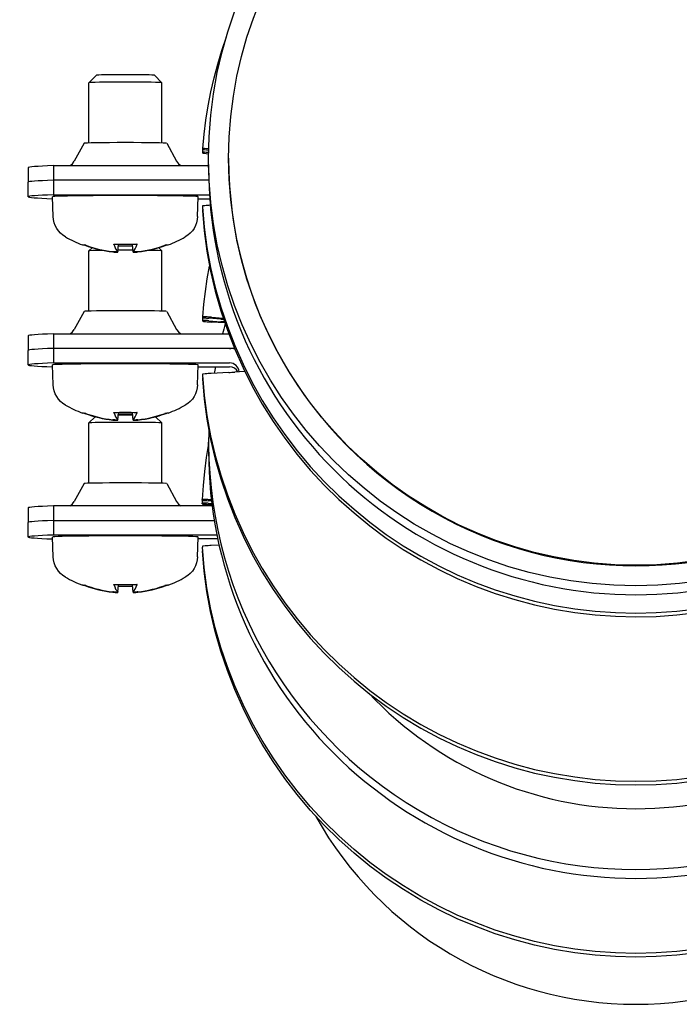
# Model space of a CAD drawing. Extents: x 0 to 5940, y 0 to 4200.
# Drawn here: x 5154 to 5209, y 2063 to 2144 of the extents above; entities that cross this region are included whole.
import ezdxf

# ---------------------------------------------------------------- set-up
doc = ezdxf.new("R2010")
doc.units = 0
doc.header["$LTSCALE"] = 10
doc.layers.add('SICHTBARE_KANTEN_DIN_', color=179, linetype='CONTINUOUS')

msp = doc.modelspace()

# ---------------------------------------------------------------- linework, layer by layer
at = {"layer": 'SICHTBARE_KANTEN_DIN_', "color": 0}
for p, q in [((5160.799, 2139.71), (5160.186, 2139.097)), ((5165.572, 2139.71), (5166.185, 2139.097)), ((5160.185, 2134.136), (5160.185, 2139.096)), ((5166.185, 2134.136), (5166.185, 2139.096)), ((5159.79, 2134.111), (5158.97, 2132.627)), ((5166.581, 2134.111), (5167.401, 2132.627)), ((5169.547, 2133.603), (5169.547, 2133.679)), ((5169.547, 2133.376), (5169.565, 2133.6)), ((5169.547, 2133.3), (5169.547, 2133.376)), ((5157.273, 2132.273), (5157.273, 2131.073)), ((5157.273, 2132.273), (5170.03, 2132.273)), ((5170.03, 2132.115), (5170.03, 2132.84)), ((5171.68, 2132.888), (5171.68, 2132.84)), ((5155.185, 2132.11), (5155.185, 2130.911)), ((5155.185, 2129.711), (5155.185, 2130.911)), ((5170.046, 2131.073), (5157.273, 2131.073)), ((5157.273, 2131.073), (5157.273, 2129.873)), ((5170.046, 2131.073), (5157.273, 2131.073)), ((5157.273, 2129.873), (5170.102, 2129.873)), ((5157.242, 2128.081), (5157.185, 2129.711)), ((5169.129, 2128.081), (5169.185, 2129.711)), ((5169.18, 2129.548), (5170.124, 2129.548)), ((5169.516, 2128.956), (5169.516, 2128.88)), ((5169.516, 2128.653), (5169.516, 2128.577)), ((5160.185, 2120.298), (5160.185, 2125.258)), ((5160.446, 2125.519), (5160.186, 2125.259)), ((5162.559, 2125.163), (5162.614, 2125.784)), ((5162.559, 2125.194), (5162.611, 2125.784)), ((5163.812, 2125.163), (5163.757, 2125.784)), ((5163.812, 2125.194), (5163.76, 2125.784)), ((5165.925, 2125.519), (5166.185, 2125.259)), ((5166.185, 2120.298), (5166.185, 2125.258)), ((5159.79, 2120.273), (5158.97, 2118.789)), ((5166.581, 2120.273), (5167.401, 2118.789)), ((5169.547, 2119.765), (5169.547, 2119.84)), ((5169.547, 2119.539), (5169.565, 2119.761)), ((5169.547, 2119.464), (5169.547, 2119.539)), ((5171.042, 2119.642), (5170.045, 2119.718)), ((5170.045, 2119.509), (5171.042, 2119.432)), ((5170.28, 2119.79), (5171.234, 2119.709)), ((5171.362, 2119.327), (5170.28, 2119.401)), ((5155.185, 2118.273), (5155.185, 2117.073)), ((5157.273, 2118.434), (5157.273, 2117.234)), ((5157.273, 2118.434), (5171.68, 2118.434)), ((5155.185, 2115.873), (5155.185, 2117.073)), ((5171.75, 2117.234), (5157.273, 2117.234)), ((5157.273, 2117.234), (5157.273, 2116.034)), ((5171.75, 2117.234), (5157.273, 2117.234)), ((5157.242, 2114.243), (5157.185, 2115.873)), ((5157.273, 2116.034), (5171.75, 2116.034)), ((5169.129, 2114.243), (5169.185, 2115.873)), ((5169.18, 2115.712), (5171.75, 2115.712)), ((5172.997, 2115.344), (5172.19, 2115.284)), ((5169.516, 2115.117), (5169.516, 2115.041)), ((5169.516, 2114.816), (5169.516, 2114.741)), ((5171.697, 2115.252), (5170.25, 2115.171)), ((5160.697, 2111.611), (5160.186, 2111.1)), ((5162.559, 2111.325), (5162.613, 2111.946)), ((5162.559, 2111.356), (5162.611, 2111.946)), ((5163.812, 2111.325), (5163.758, 2111.946)), ((5163.812, 2111.356), (5163.76, 2111.946)), ((5165.674, 2111.611), (5166.185, 2111.1)), ((5160.185, 2106.139), (5160.185, 2111.099)), ((5166.185, 2106.139), (5166.185, 2111.099)), ((5170.03, 2108.78), (5170.03, 2109.505)), ((5159.79, 2106.114), (5158.97, 2104.63)), ((5166.581, 2106.114), (5167.401, 2104.63)), ((5169.491, 2104.735), (5169.491, 2104.81)), ((5169.503, 2104.733), (5169.491, 2104.51)), ((5170.225, 2104.779), (5170.259, 2104.777)), ((5155.185, 2104.114), (5155.185, 2102.914)), ((5157.273, 2104.275), (5157.273, 2103.075)), ((5170.32, 2104.275), (5157.273, 2104.275)), ((5169.491, 2104.435), (5169.491, 2104.51)), ((5170.269, 2104.686), (5169.99, 2104.701)), ((5169.99, 2104.492), (5170.295, 2104.476)), ((5170.306, 2104.386), (5170.225, 2104.389)), ((5155.185, 2101.714), (5155.185, 2102.914)), ((5157.273, 2103.075), (5170.496, 2103.075)), ((5157.273, 2103.075), (5157.273, 2101.875)), ((5157.273, 2103.075), (5170.496, 2103.075)), ((5157.242, 2100.084), (5157.185, 2101.714)), ((5170.715, 2101.875), (5157.273, 2101.875)), ((5169.129, 2100.084), (5169.185, 2101.714)), ((5170.781, 2101.553), (5169.18, 2101.553)), ((5169.516, 2100.957), (5169.516, 2100.882)), ((5170.891, 2101.048), (5170.25, 2101.012)), ((5169.516, 2100.657), (5169.516, 2100.582)), ((5162.559, 2097.197), (5162.611, 2097.786)), ((5162.559, 2097.166), (5162.613, 2097.786)), ((5163.812, 2097.166), (5163.758, 2097.786)), ((5163.812, 2097.197), (5163.76, 2097.786))]:
    msp.add_line(p, q, dxfattribs=at)
at = {"layer": 'SICHTBARE_KANTEN_DIN_', "color": 0, "flags": 128}
for points in [[(5169.547, 2133.679), (5169.656, 2134.851), (5169.805, 2136.018), (5169.991, 2137.18), (5170.216, 2138.335), (5170.478, 2139.482), (5170.779, 2140.62), (5171.116, 2141.747), (5171.49, 2142.863)], [(5158.639, 2132.273), (5158.825, 2132.428), (5158.97, 2132.627)], [(5167.401, 2132.627), (5167.546, 2132.428), (5167.732, 2132.273)], [(5170.03, 2132.115), (5170.041, 2131.252), (5170.073, 2130.39), (5170.126, 2129.528), (5170.2, 2128.669), (5170.296, 2127.811), (5170.412, 2126.956), (5170.549, 2126.104), (5170.707, 2125.255), (5170.885, 2124.411), (5171.085, 2123.572), (5171.304, 2122.737), (5171.545, 2121.908), (5171.805, 2121.086), (5172.086, 2120.27), (5172.387, 2119.461), (5172.707, 2118.66), (5173.048, 2117.867), (5173.407, 2117.083), (5173.786, 2116.307), (5174.183, 2115.541), (5174.599, 2114.785), (5175.034, 2114.04), (5175.486, 2113.305), (5175.956, 2112.582), (5176.444, 2111.87), (5176.95, 2111.171), (5177.472, 2110.484), (5178.012, 2109.811), (5178.567, 2109.151), (5179.139, 2108.505), (5179.726, 2107.873), (5180.329, 2107.256), (5180.946, 2106.653), (5181.578, 2106.066), (5182.225, 2105.494), (5182.885, 2104.939), (5183.558, 2104.4), (5184.245, 2103.877), (5184.944, 2103.372), (5185.655, 2102.884), (5186.378, 2102.414), (5187.113, 2101.962), (5187.858, 2101.527), (5188.614, 2101.112), (5189.38, 2100.715), (5190.155, 2100.336), (5190.939, 2099.977), (5191.732, 2099.637), (5192.533, 2099.317), (5193.341, 2099.016), (5194.157, 2098.735), (5194.979, 2098.475), (5195.807, 2098.234), (5196.641, 2098.015), (5197.481, 2097.816), (5198.324, 2097.637), (5199.172, 2097.48), (5200.024, 2097.343), (5200.879, 2097.227), (5201.736, 2097.132), (5202.595, 2097.057), (5203.456, 2097.004), (5204.318, 2096.972), (5205.18, 2096.962), (5206.043, 2096.972), (5206.905, 2097.004), (5207.765, 2097.057), (5208.625, 2097.131), (5209.482, 2097.226)], [(5169.516, 2128.88), (5169.664, 2127.205), (5169.891, 2125.538), (5170.196, 2123.884), (5170.579, 2122.247), (5171.037, 2120.628), (5171.572, 2119.034), (5172.181, 2117.466), (5172.863, 2115.929), (5173.617, 2114.425), (5174.441, 2112.959), (5175.333, 2111.533), (5176.29, 2110.15), (5177.312, 2108.814), (5178.395, 2107.528), (5179.539, 2106.294), (5180.739, 2105.116), (5181.993, 2103.995), (5183.298, 2102.934), (5184.651, 2101.935), (5186.05, 2101.002), (5187.492, 2100.135), (5188.973, 2099.338), (5190.489, 2098.611), (5192.039, 2097.956), (5193.617, 2097.374), (5195.221, 2096.867), (5196.847, 2096.436), (5198.491, 2096.083), (5200.15, 2095.808), (5201.821, 2095.61), (5203.499, 2095.492), (5205.18, 2095.452), (5206.862, 2095.491), (5208.54, 2095.61), (5210.21, 2095.807)], [(5169.516, 2128.577), (5169.664, 2126.902), (5169.891, 2125.235), (5170.196, 2123.582), (5170.579, 2121.944), (5171.037, 2120.326), (5171.572, 2118.731), (5172.181, 2117.163), (5172.863, 2115.626), (5173.617, 2114.123), (5174.441, 2112.656), (5175.333, 2111.23), (5176.29, 2109.848), (5177.312, 2108.511), (5178.395, 2107.225), (5179.539, 2105.991), (5180.739, 2104.813), (5181.993, 2103.692), (5183.298, 2102.631), (5184.651, 2101.633), (5186.05, 2100.699), (5187.492, 2099.832), (5188.973, 2099.035), (5190.489, 2098.308), (5192.039, 2097.653), (5193.617, 2097.071), (5195.221, 2096.564), (5196.847, 2096.134), (5198.491, 2095.78), (5200.15, 2095.505), (5201.821, 2095.308), (5203.499, 2095.189), (5205.18, 2095.149), (5206.862, 2095.188), (5208.54, 2095.307), (5210.21, 2095.504)], [(5158.257, 2126.409), (5158.044, 2126.548), (5157.85, 2126.713), (5157.679, 2126.902), (5157.532, 2127.112), (5157.414, 2127.338), (5157.325, 2127.578), (5157.268, 2127.827), (5157.242, 2128.081)], [(5169.129, 2128.081), (5169.103, 2127.827), (5169.046, 2127.577), (5168.957, 2127.338), (5168.838, 2127.111), (5168.692, 2126.902), (5168.52, 2126.713), (5168.326, 2126.547), (5168.114, 2126.409)], [(5162.249, 2125.782), (5162.248, 2125.782), (5162.247, 2125.782), (5162.246, 2125.783), (5162.245, 2125.783), (5162.244, 2125.783), (5162.243, 2125.784), (5162.242, 2125.785), (5162.241, 2125.786), (5162.24, 2125.786), (5162.239, 2125.787), (5162.238, 2125.788), (5162.237, 2125.79), (5162.236, 2125.791), (5162.235, 2125.792), (5162.235, 2125.794), (5162.234, 2125.795), (5162.233, 2125.797), (5162.232, 2125.799), (5162.231, 2125.8), (5162.23, 2125.802), (5162.229, 2125.804), (5162.229, 2125.806), (5162.228, 2125.808), (5162.227, 2125.81)], [(5164.144, 2125.81), (5164.143, 2125.808), (5164.142, 2125.806), (5164.142, 2125.804), (5164.141, 2125.802), (5164.14, 2125.8), (5164.139, 2125.799), (5164.138, 2125.797), (5164.137, 2125.795), (5164.136, 2125.794), (5164.136, 2125.792), (5164.135, 2125.791), (5164.134, 2125.79), (5164.133, 2125.788), (5164.132, 2125.787), (5164.131, 2125.786), (5164.13, 2125.786), (5164.129, 2125.785), (5164.128, 2125.784), (5164.127, 2125.783), (5164.126, 2125.783), (5164.125, 2125.783), (5164.124, 2125.782), (5164.123, 2125.782), (5164.122, 2125.782)], [(5159.905, 2125.715), (5159.798, 2125.723), (5159.747, 2125.729), (5159.713, 2125.736), (5159.658, 2125.753)], [(5159.94, 2125.714), (5159.939, 2125.714), (5159.937, 2125.714), (5159.936, 2125.714), (5159.934, 2125.714), (5159.933, 2125.714), (5159.932, 2125.714), (5159.93, 2125.714), (5159.929, 2125.714), (5159.927, 2125.714), (5159.926, 2125.714), (5159.924, 2125.714), (5159.923, 2125.714), (5159.921, 2125.714), (5159.92, 2125.714), (5159.919, 2125.714), (5159.917, 2125.714), (5159.916, 2125.714), (5159.914, 2125.715), (5159.913, 2125.715), (5159.911, 2125.715), (5159.91, 2125.715), (5159.908, 2125.715), (5159.907, 2125.715), (5159.905, 2125.715)], [(5162.555, 2125.201), (5162.558, 2125.198), (5162.559, 2125.194), (5162.558, 2125.191), (5162.555, 2125.189), (5162.549, 2125.186), (5162.541, 2125.184), (5162.532, 2125.182), (5162.52, 2125.18), (5162.507, 2125.179), (5162.492, 2125.178), (5162.476, 2125.177), (5162.457, 2125.176), (5162.437, 2125.176), (5162.416, 2125.176), (5162.393, 2125.177), (5162.368, 2125.178), (5162.343, 2125.179), (5162.318, 2125.18), (5162.292, 2125.182), (5162.266, 2125.184), (5162.24, 2125.186), (5162.213, 2125.189), (5162.186, 2125.191), (5162.158, 2125.194)], [(5162.158, 2125.174), (5162.182, 2125.171), (5162.207, 2125.169), (5162.232, 2125.166), (5162.257, 2125.164), (5162.282, 2125.162), (5162.307, 2125.16), (5162.331, 2125.158), (5162.354, 2125.157), (5162.376, 2125.156), (5162.398, 2125.155), (5162.418, 2125.154), (5162.437, 2125.153), (5162.455, 2125.153), (5162.472, 2125.153), (5162.488, 2125.153), (5162.503, 2125.153), (5162.516, 2125.153), (5162.527, 2125.154), (5162.537, 2125.155), (5162.545, 2125.156), (5162.551, 2125.158), (5162.555, 2125.159), (5162.558, 2125.161), (5162.559, 2125.163)], [(5164.213, 2125.194), (5164.187, 2125.192), (5164.16, 2125.189), (5164.132, 2125.186), (5164.105, 2125.184), (5164.078, 2125.182), (5164.051, 2125.18), (5164.026, 2125.179), (5164.001, 2125.178), (5163.977, 2125.177), (5163.955, 2125.176), (5163.935, 2125.176), (5163.915, 2125.176), (5163.896, 2125.177), (5163.879, 2125.178), (5163.863, 2125.179), (5163.85, 2125.18), (5163.838, 2125.182), (5163.829, 2125.184), (5163.822, 2125.186), (5163.816, 2125.189), (5163.813, 2125.191), (5163.812, 2125.194), (5163.813, 2125.197), (5163.816, 2125.201)], [(5163.812, 2125.163), (5163.813, 2125.161), (5163.816, 2125.159), (5163.82, 2125.157), (5163.827, 2125.156), (5163.835, 2125.155), (5163.845, 2125.154), (5163.857, 2125.153), (5163.869, 2125.153), (5163.883, 2125.153), (5163.899, 2125.153), (5163.916, 2125.153), (5163.934, 2125.153), (5163.954, 2125.154), (5163.975, 2125.155), (5163.997, 2125.156), (5164.02, 2125.157), (5164.043, 2125.159), (5164.066, 2125.16), (5164.09, 2125.162), (5164.114, 2125.164), (5164.138, 2125.166), (5164.163, 2125.169), (5164.188, 2125.171), (5164.213, 2125.174)], [(5166.466, 2125.715), (5166.464, 2125.715), (5166.463, 2125.715), (5166.461, 2125.715), (5166.46, 2125.715), (5166.458, 2125.715), (5166.457, 2125.715), (5166.455, 2125.714), (5166.454, 2125.714), (5166.452, 2125.714), (5166.451, 2125.714), (5166.45, 2125.714), (5166.448, 2125.714), (5166.447, 2125.714), (5166.445, 2125.714), (5166.444, 2125.714), (5166.442, 2125.714), (5166.441, 2125.714), (5166.439, 2125.714), (5166.438, 2125.714), (5166.437, 2125.714), (5166.435, 2125.714), (5166.434, 2125.714), (5166.432, 2125.714), (5166.431, 2125.714)], [(5166.713, 2125.753), (5166.659, 2125.736), (5166.624, 2125.729), (5166.573, 2125.723), (5166.466, 2125.715)], [(5169.547, 2119.84), (5169.643, 2120.883), (5169.769, 2121.924), (5169.925, 2122.96), (5170.113, 2123.991)], [(5158.637, 2118.434), (5158.824, 2118.59), (5158.97, 2118.789)], [(5167.401, 2118.789), (5167.547, 2118.589), (5167.734, 2118.434)], [(5169.516, 2115.041), (5169.664, 2113.366), (5169.891, 2111.7), (5170.196, 2110.046), (5170.579, 2108.408), (5171.037, 2106.79), (5171.572, 2105.195), (5172.181, 2103.627), (5172.863, 2102.09), (5173.617, 2100.587), (5174.441, 2099.121), (5175.333, 2097.695), (5176.29, 2096.312), (5177.312, 2094.976), (5178.395, 2093.689), (5179.539, 2092.456), (5180.739, 2091.277), (5181.993, 2090.156), (5183.298, 2089.095), (5184.651, 2088.097), (5186.05, 2087.163), (5187.492, 2086.297), (5188.973, 2085.499), (5190.489, 2084.772), (5192.039, 2084.117), (5193.617, 2083.536), (5195.221, 2083.029), (5196.847, 2082.598), (5198.491, 2082.244), (5200.15, 2081.969), (5201.821, 2081.772), (5203.499, 2081.653), (5205.18, 2081.613), (5206.862, 2081.653), (5208.54, 2081.771), (5210.21, 2081.969)], [(5169.516, 2114.741), (5169.664, 2113.066), (5169.891, 2111.399), (5170.196, 2109.745), (5170.579, 2108.108), (5171.037, 2106.489), (5171.572, 2104.895), (5172.181, 2103.327), (5172.863, 2101.79), (5173.617, 2100.287), (5174.441, 2098.82), (5175.333, 2097.394), (5176.29, 2096.011), (5177.312, 2094.675), (5178.395, 2093.389), (5179.539, 2092.155), (5180.739, 2090.977), (5181.993, 2089.856), (5183.298, 2088.795), (5184.651, 2087.796), (5186.05, 2086.863), (5187.492, 2085.996), (5188.973, 2085.199), (5190.489, 2084.472), (5192.039, 2083.817), (5193.617, 2083.235), (5195.221, 2082.728), (5196.847, 2082.297), (5198.491, 2081.944), (5200.15, 2081.669), (5201.821, 2081.471), (5203.499, 2081.353), (5205.18, 2081.313), (5206.862, 2081.352), (5208.54, 2081.471), (5210.21, 2081.668)], [(5158.257, 2112.571), (5158.044, 2112.71), (5157.85, 2112.876), (5157.679, 2113.065), (5157.532, 2113.274), (5157.414, 2113.5), (5157.325, 2113.74), (5157.268, 2113.99), (5157.242, 2114.243)], [(5169.129, 2114.243), (5169.103, 2113.989), (5169.046, 2113.74), (5168.957, 2113.5), (5168.838, 2113.274), (5168.692, 2113.064), (5168.521, 2112.876), (5168.326, 2112.71), (5168.114, 2112.571)], [(5159.905, 2111.877), (5159.798, 2111.885), (5159.747, 2111.892), (5159.713, 2111.899), (5159.658, 2111.915)], [(5159.94, 2111.877), (5159.938, 2111.877), (5159.937, 2111.877), (5159.935, 2111.877), (5159.934, 2111.877), (5159.932, 2111.877), (5159.931, 2111.877), (5159.93, 2111.877), (5159.928, 2111.877), (5159.927, 2111.877), (5159.925, 2111.877), (5159.924, 2111.877), (5159.923, 2111.877), (5159.921, 2111.877), (5159.92, 2111.877), (5159.918, 2111.877), (5159.917, 2111.877), (5159.916, 2111.877), (5159.914, 2111.877), (5159.913, 2111.877), (5159.911, 2111.877), (5159.91, 2111.877), (5159.908, 2111.877), (5159.907, 2111.877), (5159.905, 2111.877)], [(5162.555, 2111.363), (5162.558, 2111.36), (5162.559, 2111.357), (5162.558, 2111.354), (5162.555, 2111.351), (5162.549, 2111.348), (5162.541, 2111.346), (5162.532, 2111.344), (5162.52, 2111.342), (5162.507, 2111.341), (5162.492, 2111.34), (5162.476, 2111.339), (5162.457, 2111.339), (5162.437, 2111.338), (5162.416, 2111.339), (5162.393, 2111.339), (5162.368, 2111.34), (5162.343, 2111.341), (5162.318, 2111.343), (5162.292, 2111.344), (5162.266, 2111.346), (5162.24, 2111.348), (5162.213, 2111.351), (5162.186, 2111.354), (5162.158, 2111.357)], [(5162.158, 2111.336), (5162.182, 2111.334), (5162.207, 2111.331), (5162.232, 2111.329), (5162.257, 2111.327), (5162.282, 2111.325), (5162.307, 2111.323), (5162.331, 2111.321), (5162.354, 2111.319), (5162.376, 2111.318), (5162.398, 2111.317), (5162.418, 2111.316), (5162.437, 2111.316), (5162.455, 2111.315), (5162.472, 2111.315), (5162.488, 2111.315), (5162.503, 2111.315), (5162.516, 2111.316), (5162.527, 2111.317), (5162.537, 2111.318), (5162.545, 2111.319), (5162.551, 2111.32), (5162.555, 2111.322), (5162.558, 2111.323), (5162.559, 2111.325)], [(5162.249, 2111.944), (5162.248, 2111.944), (5162.247, 2111.944), (5162.246, 2111.945), (5162.245, 2111.945), (5162.244, 2111.945), (5162.243, 2111.946), (5162.242, 2111.947), (5162.241, 2111.947), (5162.24, 2111.948), (5162.239, 2111.949), (5162.238, 2111.95), (5162.237, 2111.952), (5162.236, 2111.953), (5162.235, 2111.954), (5162.235, 2111.956), (5162.234, 2111.957), (5162.233, 2111.959), (5162.232, 2111.96), (5162.231, 2111.962), (5162.23, 2111.964), (5162.229, 2111.966), (5162.229, 2111.968), (5162.228, 2111.97), (5162.227, 2111.972)], [(5164.213, 2111.357), (5164.187, 2111.354), (5164.16, 2111.351), (5164.132, 2111.349), (5164.105, 2111.346), (5164.078, 2111.344), (5164.051, 2111.342), (5164.026, 2111.341), (5164.001, 2111.34), (5163.977, 2111.339), (5163.955, 2111.339), (5163.935, 2111.338), (5163.915, 2111.339), (5163.896, 2111.339), (5163.879, 2111.34), (5163.863, 2111.341), (5163.85, 2111.342), (5163.838, 2111.344), (5163.829, 2111.346), (5163.822, 2111.348), (5163.816, 2111.351), (5163.813, 2111.354), (5163.812, 2111.356), (5163.813, 2111.36), (5163.816, 2111.363)], [(5163.812, 2111.325), (5163.813, 2111.323), (5163.816, 2111.321), (5163.82, 2111.32), (5163.827, 2111.319), (5163.835, 2111.317), (5163.845, 2111.316), (5163.857, 2111.316), (5163.869, 2111.315), (5163.883, 2111.315), (5163.899, 2111.315), (5163.916, 2111.315), (5163.934, 2111.316), (5163.954, 2111.316), (5163.975, 2111.317), (5163.997, 2111.318), (5164.02, 2111.32), (5164.043, 2111.321), (5164.066, 2111.323), (5164.09, 2111.325), (5164.114, 2111.327), (5164.138, 2111.329), (5164.163, 2111.331), (5164.188, 2111.334), (5164.213, 2111.336)], [(5164.144, 2111.972), (5164.143, 2111.97), (5164.142, 2111.968), (5164.142, 2111.966), (5164.141, 2111.964), (5164.14, 2111.962), (5164.139, 2111.96), (5164.138, 2111.959), (5164.137, 2111.957), (5164.136, 2111.956), (5164.136, 2111.954), (5164.135, 2111.953), (5164.134, 2111.952), (5164.133, 2111.95), (5164.132, 2111.949), (5164.131, 2111.948), (5164.13, 2111.947), (5164.129, 2111.947), (5164.128, 2111.946), (5164.127, 2111.945), (5164.126, 2111.945), (5164.125, 2111.945), (5164.124, 2111.944), (5164.123, 2111.944), (5164.122, 2111.944)], [(5166.466, 2111.877), (5166.464, 2111.877), (5166.463, 2111.877), (5166.461, 2111.877), (5166.46, 2111.877), (5166.458, 2111.877), (5166.457, 2111.877), (5166.455, 2111.877), (5166.454, 2111.877), (5166.453, 2111.877), (5166.451, 2111.877), (5166.45, 2111.877), (5166.448, 2111.877), (5166.447, 2111.877), (5166.446, 2111.877), (5166.444, 2111.877), (5166.443, 2111.877), (5166.441, 2111.877), (5166.44, 2111.877), (5166.439, 2111.877), (5166.437, 2111.877), (5166.436, 2111.877), (5166.434, 2111.877), (5166.433, 2111.877), (5166.431, 2111.877)], [(5166.713, 2111.915), (5166.658, 2111.899), (5166.624, 2111.892), (5166.573, 2111.885), (5166.466, 2111.877)], [(5170.03, 2109.4), (5169.84, 2108.259), (5169.686, 2107.114), (5169.57, 2105.964), (5169.491, 2104.81)], [(5170.03, 2108.78), (5170.041, 2107.917), (5170.073, 2107.055), (5170.126, 2106.194), (5170.2, 2105.334), (5170.296, 2104.476), (5170.412, 2103.621), (5170.549, 2102.769), (5170.707, 2101.921), (5170.885, 2101.077), (5171.085, 2100.237), (5171.304, 2099.403), (5171.545, 2098.574), (5171.805, 2097.751), (5172.086, 2096.935), (5172.387, 2096.126), (5172.707, 2095.325), (5173.048, 2094.532), (5173.407, 2093.748), (5173.786, 2092.973), (5174.183, 2092.207), (5174.599, 2091.451), (5175.034, 2090.705), (5175.486, 2089.971), (5175.956, 2089.247), (5176.444, 2088.536), (5176.95, 2087.836), (5177.472, 2087.15), (5178.012, 2086.476), (5178.567, 2085.816), (5179.139, 2085.17), (5179.726, 2084.538), (5180.329, 2083.921), (5180.946, 2083.319), (5181.578, 2082.731), (5182.225, 2082.16), (5182.885, 2081.604), (5183.558, 2081.065), (5184.245, 2080.543), (5184.944, 2080.037), (5185.655, 2079.549), (5186.378, 2079.079), (5187.113, 2078.627), (5187.858, 2078.193), (5188.614, 2077.777), (5189.38, 2077.38), (5190.155, 2077.002), (5190.939, 2076.642), (5191.732, 2076.302), (5192.533, 2075.982), (5193.341, 2075.681), (5194.157, 2075.401), (5194.979, 2075.14), (5195.807, 2074.9), (5196.641, 2074.68), (5197.481, 2074.481), (5198.324, 2074.303), (5199.172, 2074.145), (5200.024, 2074.008), (5200.879, 2073.892), (5201.736, 2073.797), (5202.595, 2073.723), (5203.456, 2073.67), (5204.318, 2073.638), (5205.18, 2073.627), (5206.043, 2073.638), (5206.905, 2073.669), (5207.765, 2073.722), (5208.625, 2073.797), (5209.482, 2073.892)], [(5158.637, 2104.275), (5158.824, 2104.431), (5158.97, 2104.63)], [(5167.401, 2104.63), (5167.547, 2104.43), (5167.734, 2104.275)], [(5210.21, 2067.81), (5208.54, 2067.613), (5206.862, 2067.494), (5205.18, 2067.454), (5203.499, 2067.493), (5201.821, 2067.612), (5200.15, 2067.809), (5198.491, 2068.086), (5196.847, 2068.44), (5195.221, 2068.87), (5193.617, 2069.376), (5192.038, 2069.957), (5190.489, 2070.612), (5188.973, 2071.34), (5187.492, 2072.138), (5186.051, 2073.005), (5184.651, 2073.938), (5183.297, 2074.936), (5181.992, 2075.997), (5180.738, 2077.118), (5179.539, 2078.297), (5178.396, 2079.531), (5177.312, 2080.817), (5176.29, 2082.153), (5175.332, 2083.535), (5174.44, 2084.961), (5173.617, 2086.427), (5172.863, 2087.931), (5172.181, 2089.469), (5171.572, 2091.036), (5171.038, 2092.631), (5170.578, 2094.249), (5170.196, 2095.886), (5169.891, 2097.54), (5169.664, 2099.207), (5169.516, 2100.882)], [(5158.257, 2098.412), (5158.044, 2098.551), (5157.85, 2098.717), (5157.679, 2098.905), (5157.532, 2099.115), (5157.414, 2099.341), (5157.325, 2099.581), (5157.268, 2099.831), (5157.242, 2100.084)], [(5169.129, 2100.084), (5169.103, 2099.83), (5169.046, 2099.58), (5168.957, 2099.341), (5168.838, 2099.115), (5168.692, 2098.905), (5168.521, 2098.716), (5168.326, 2098.551), (5168.114, 2098.412)], [(5210.21, 2067.509), (5208.54, 2067.312), (5206.862, 2067.194), (5205.18, 2067.154), (5203.499, 2067.193), (5201.821, 2067.311), (5200.15, 2067.509), (5198.491, 2067.785), (5196.847, 2068.139), (5195.221, 2068.57), (5193.617, 2069.076), (5192.038, 2069.657), (5190.489, 2070.312), (5188.973, 2071.039), (5187.492, 2071.838), (5186.051, 2072.704), (5184.651, 2073.638), (5183.297, 2074.636), (5181.992, 2075.696), (5180.738, 2076.817), (5179.539, 2077.996), (5178.396, 2079.23), (5177.312, 2080.517), (5176.29, 2081.853), (5175.332, 2083.235), (5174.44, 2084.661), (5173.617, 2086.127), (5172.863, 2087.631), (5172.181, 2089.168), (5171.572, 2090.736), (5171.038, 2092.33), (5170.578, 2093.948), (5170.196, 2095.586), (5169.891, 2097.24), (5169.664, 2098.907), (5169.516, 2100.582)], [(5159.905, 2097.718), (5159.798, 2097.726), (5159.747, 2097.733), (5159.713, 2097.739), (5159.658, 2097.756)], [(5159.94, 2097.718), (5159.938, 2097.718), (5159.937, 2097.718), (5159.935, 2097.718), (5159.934, 2097.718), (5159.932, 2097.718), (5159.931, 2097.718), (5159.93, 2097.718), (5159.928, 2097.718), (5159.927, 2097.718), (5159.925, 2097.718), (5159.924, 2097.718), (5159.923, 2097.718), (5159.921, 2097.718), (5159.92, 2097.718), (5159.918, 2097.718), (5159.917, 2097.718), (5159.916, 2097.718), (5159.914, 2097.718), (5159.913, 2097.718), (5159.911, 2097.718), (5159.91, 2097.718), (5159.908, 2097.718), (5159.907, 2097.718), (5159.905, 2097.718)], [(5162.249, 2097.785), (5162.248, 2097.785), (5162.247, 2097.785), (5162.246, 2097.785), (5162.245, 2097.786), (5162.244, 2097.786), (5162.243, 2097.787), (5162.242, 2097.788), (5162.241, 2097.788), (5162.24, 2097.789), (5162.239, 2097.79), (5162.238, 2097.791), (5162.237, 2097.792), (5162.236, 2097.794), (5162.235, 2097.795), (5162.235, 2097.796), (5162.234, 2097.798), (5162.233, 2097.8), (5162.232, 2097.801), (5162.231, 2097.803), (5162.23, 2097.805), (5162.229, 2097.807), (5162.229, 2097.809), (5162.228, 2097.811), (5162.227, 2097.813)], [(5164.144, 2097.813), (5164.143, 2097.811), (5164.142, 2097.809), (5164.142, 2097.807), (5164.141, 2097.805), (5164.14, 2097.803), (5164.139, 2097.801), (5164.138, 2097.8), (5164.137, 2097.798), (5164.136, 2097.796), (5164.136, 2097.795), (5164.135, 2097.794), (5164.134, 2097.792), (5164.133, 2097.791), (5164.132, 2097.79), (5164.131, 2097.789), (5164.13, 2097.788), (5164.129, 2097.788), (5164.128, 2097.787), (5164.127, 2097.786), (5164.126, 2097.786), (5164.125, 2097.785), (5164.124, 2097.785), (5164.123, 2097.785), (5164.122, 2097.785)], [(5166.466, 2097.718), (5166.464, 2097.718), (5166.463, 2097.718), (5166.461, 2097.718), (5166.46, 2097.718), (5166.458, 2097.718), (5166.457, 2097.718), (5166.455, 2097.718), (5166.454, 2097.718), (5166.453, 2097.718), (5166.451, 2097.718), (5166.45, 2097.718), (5166.448, 2097.718), (5166.447, 2097.718), (5166.446, 2097.718), (5166.444, 2097.718), (5166.443, 2097.718), (5166.441, 2097.718), (5166.44, 2097.718), (5166.439, 2097.718), (5166.437, 2097.718), (5166.436, 2097.718), (5166.434, 2097.718), (5166.433, 2097.718), (5166.431, 2097.718)], [(5166.713, 2097.756), (5166.658, 2097.739), (5166.624, 2097.733), (5166.573, 2097.726), (5166.466, 2097.718)], [(5162.555, 2097.204), (5162.558, 2097.201), (5162.559, 2097.198), (5162.558, 2097.195), (5162.555, 2097.192), (5162.549, 2097.189), (5162.541, 2097.187), (5162.532, 2097.185), (5162.52, 2097.183), (5162.507, 2097.182), (5162.492, 2097.181), (5162.476, 2097.18), (5162.457, 2097.179), (5162.437, 2097.179), (5162.416, 2097.179), (5162.393, 2097.18), (5162.368, 2097.181), (5162.343, 2097.182), (5162.318, 2097.183), (5162.292, 2097.185), (5162.266, 2097.187), (5162.24, 2097.189), (5162.213, 2097.192), (5162.186, 2097.195), (5162.158, 2097.198)], [(5162.158, 2097.177), (5162.182, 2097.175), (5162.207, 2097.172), (5162.232, 2097.17), (5162.257, 2097.168), (5162.282, 2097.165), (5162.307, 2097.164), (5162.331, 2097.162), (5162.354, 2097.16), (5162.376, 2097.159), (5162.398, 2097.158), (5162.418, 2097.157), (5162.437, 2097.156), (5162.455, 2097.156), (5162.472, 2097.156), (5162.488, 2097.156), (5162.503, 2097.156), (5162.516, 2097.157), (5162.527, 2097.157), (5162.537, 2097.158), (5162.545, 2097.16), (5162.551, 2097.161), (5162.555, 2097.162), (5162.558, 2097.164), (5162.559, 2097.166)], [(5164.213, 2097.198), (5164.187, 2097.195), (5164.16, 2097.192), (5164.132, 2097.189), (5164.105, 2097.187), (5164.078, 2097.185), (5164.051, 2097.183), (5164.026, 2097.182), (5164.001, 2097.181), (5163.977, 2097.18), (5163.955, 2097.179), (5163.935, 2097.179), (5163.915, 2097.179), (5163.896, 2097.18), (5163.879, 2097.181), (5163.863, 2097.182), (5163.85, 2097.183), (5163.838, 2097.185), (5163.829, 2097.187), (5163.822, 2097.189), (5163.816, 2097.192), (5163.813, 2097.194), (5163.812, 2097.197), (5163.813, 2097.201), (5163.816, 2097.204)], [(5163.812, 2097.166), (5163.813, 2097.164), (5163.816, 2097.162), (5163.82, 2097.161), (5163.827, 2097.159), (5163.835, 2097.158), (5163.845, 2097.157), (5163.857, 2097.157), (5163.869, 2097.156), (5163.883, 2097.156), (5163.899, 2097.156), (5163.916, 2097.156), (5163.934, 2097.156), (5163.954, 2097.157), (5163.975, 2097.158), (5163.997, 2097.159), (5164.02, 2097.16), (5164.043, 2097.162), (5164.066, 2097.164), (5164.09, 2097.166), (5164.114, 2097.168), (5164.138, 2097.17), (5164.163, 2097.172), (5164.188, 2097.175), (5164.213, 2097.177)]]:
    msp.add_lwpolyline(points, dxfattribs=at)
at = {"layer": 'SICHTBARE_KANTEN_DIN_', "color": 0}
for centre, start, end in [((5163.185, 2135.11), 240.47287, 249.34588), ((5163.185, 2135.11), 290.65412, 299.52713), ((5163.185, 2121.272), 240.47265, 249.34556), ((5163.185, 2121.272), 290.65444, 299.52735), ((5163.185, 2107.113), 240.47265, 249.34556), ((5163.185, 2107.113), 290.65444, 299.52735)]:
    msp.add_arc(centre, 10, start, end, dxfattribs=at)
for centre, major_axis in [((5205.18, 2132.84), (-35.15, 0)), ((5205.18, 2132.888), (-33.5, 0))]:
    msp.add_ellipse(centre, major_axis=major_axis, ratio=0.999871, dxfattribs=at)
for centre, major_axis, ratio, start_param, end_param in [((5163.185, 2139.709), (2.387, 0), 0.016226, 0.016226, 3.125367), ((5163.185, 2139.096), (-3, 0), 0.016226, 3.141593, 6.283185), ((5163.185, 2134.11), (3.395, 0), 0.016226, 0.008976, 3.132617), ((5170.045, 2133.641), (-0.499, 0.038), 0.016178, 4.725132, 6.28443), ((5170.045, 2133.565), (-0.499, 0.038), 0.016178, 0.001244, 1.55654), ((5170.045, 2133.338), (-0.499, 0.038), 0.016178, 4.736502, 6.28443), ((5170.045, 2133.262), (-0.499, 0.038), 0.016178, 0.001244, 1.546753), ((5180.185, 2132.11), (-25, 0), 0.016226, 5.871668, 6.283185), ((5205.18, 2132.84), (-33.5, 0), 0.999871, 0, 3.141593), ((5180.185, 2130.911), (-25, 0), 0.016226, 5.871668, 6.283185), ((5180.185, 2130.911), (-25, 0), 0.016226, 5.871668, 6.283185), ((5180.185, 2129.711), (-25, 0), 0.016226, 5.871668, 6.686468), ((5163.185, 2129.711), (-6, 0), 0.016226, 3.141026, 6.283752), ((5170.015, 2128.988), (-0.499, -0.032), 0.016192, 4.399569, 6.282138), ((5170.015, 2128.685), (-0.499, -0.032), 0.016192, 6.034642, 6.282138), ((5163.586, 2135.076), (-0.856, -9.955), 0.158543, 5.922151, 6.169043), ((5162.785, 2135.076), (0.856, -9.955), 0.158543, 0.114142, 0.361034), ((5163.122, 2135.068), (-5.481, 8.354), 0.982178, 2.208001, 2.454893), ((5163.122, 2135.081), (4.123, -9.102), 0.985006, 5.513546, 5.754392), ((5163.185, 2125.258), (-3, 0), 0.016093, 5.368613, 6.283185), ((5163.185, 2125.73), (-3.376, 0), 0.016194, 4.431183, 4.993595), ((5163.185, 2125.258), (3, 0), 0.016093, 1.364738, 1.776855), ((5163.185, 2125.73), (-3.402, 0), 0.016257, 1.399052, 1.742541), ((5163.249, 2135.068), (-5.481, -8.354), 0.982178, 0.6867, 0.933591), ((5163.249, 2135.081), (4.123, 9.102), 0.985006, 3.670386, 3.911232), ((5163.185, 2125.258), (3, 0), 0.016093, 0, 0.914572), ((5163.185, 2120.273), (3.395, 0), 0.016093, 0.008902, 3.132691), ((5170.045, 2119.801), (-0.499, 0.038), 0.016045, 4.222931, 6.28442), ((5170.045, 2119.726), (-0.499, 0.038), 0.016045, 0.001234, 1.572031), ((5170.045, 2119.501), (-0.499, 0.038), 0.016045, 4.713623, 6.28442), ((5170.045, 2119.426), (-0.499, 0.038), 0.016045, 0.001234, 2.062723), ((5171.042, 2119.65), (-0.499, 0.038), 0.016045, 1.572031, 2.02646), ((5171.042, 2119.424), (0.499, -0.038), 0.016045, 0.94703, 1.572031), ((5205.18, 2109.505), (-35.15, 0), 0.999871, 6.003175, 6.026318), ((5180.185, 2118.273), (-25, 0), 0.016093, 5.871668, 6.283185), ((5180.185, 2117.073), (-25, 0), 0.016093, 5.871668, 6.283185), ((5180.185, 2117.073), (-25, 0), 0.016093, 5.871668, 6.283185), ((5171.75, 2119.234), (-2, 0), 0.999871, 1.570796, 1.764836), ((5171.75, 2115.234), (-2, 0), 0.999871, 4.501043, 4.712389), ((5180.185, 2115.873), (-25, 0), 0.016093, 5.871668, 6.686463), ((5163.185, 2115.873), (-6, 0), 0.016093, 3.141031, 6.283747), ((5205.18, 2109.505), (-35.15, 0), 0.999871, 6.105638, 6.120868), ((5171.932, 2115.274), (-0.499, -0.032), 0.016059, 1.079066, 2.111557), ((5171.75, 2115.234), (0.8, 0), 0.999871, 0.095882, 1.570796), ((5171.75, 2114.912), (0.8, 0), 0.999871, 0.510891, 1.570796), ((5170.015, 2115.149), (-0.499, -0.032), 0.016059, 4.220658, 6.282147), ((5170.015, 2114.848), (-0.499, -0.032), 0.016059, 6.035713, 6.282147), ((5163.122, 2121.231), (-5.476, 8.357), 0.982191, 2.208592, 2.455484), ((5163.122, 2121.243), (4.129, -9.099), 0.984997, 5.512856, 5.753692), ((5163.586, 2121.238), (-0.856, -9.955), 0.158532, 5.922285, 6.169177), ((5163.185, 2111.892), (-3.376, 0), 0.016062, 4.431189, 4.993589), ((5163.185, 2111.713), (-2.387, 0), 0.016093, 4.462947, 4.961831), ((5163.185, 2111.892), (-3.402, 0), 0.016124, 1.399055, 1.742538), ((5162.785, 2121.238), (0.856, -9.955), 0.158532, 0.114009, 0.3609), ((5163.249, 2121.231), (-5.476, -8.357), 0.982191, 0.686109, 0.933), ((5163.249, 2121.243), (4.129, 9.099), 0.984997, 3.671086, 3.911922), ((5163.185, 2111.099), (-3, 0), 0.016093, 3.141593, 6.283185), ((5205.18, 2109.505), (-35.15, 0), 0.999871, 6.254597, 9.453366), ((5163.185, 2106.113), (3.395, 0), 0.016093, 0.008902, 3.132691), ((5169.99, 2104.784), (-0.499, 0.026), 0.016071, 4.222539, 6.284028), ((5169.99, 2104.709), (-0.499, 0.026), 0.016071, 0.000842, 1.571639), ((5180.185, 2104.114), (-25, 0), 0.016093, 5.871668, 6.283185), ((5169.99, 2104.484), (-0.499, 0.026), 0.016071, 4.713231, 6.284028), ((5169.99, 2104.409), (-0.499, 0.026), 0.016071, 0.000842, 2.062331), ((5180.185, 2102.914), (-25, 0), 0.016093, 5.871668, 6.283185), ((5180.185, 2102.914), (-25, 0), 0.016093, 5.871668, 6.283185), ((5180.185, 2101.714), (-25, 0), 0.016093, 5.871668, 6.686463), ((5163.185, 2101.714), (-6, 0), 0.016093, 3.141031, 6.283747), ((5170.015, 2100.99), (-0.499, -0.032), 0.016059, 4.220658, 6.282147), ((5170.015, 2100.689), (-0.499, -0.032), 0.016059, 6.035713, 6.282147), ((5163.122, 2107.071), (-5.476, 8.357), 0.982191, 2.208592, 2.455484), ((5163.122, 2107.084), (4.129, -9.099), 0.984997, 5.512856, 5.753692), ((5163.586, 2107.079), (-0.856, -9.955), 0.158532, 5.922285, 6.169177), ((5163.185, 2097.733), (-3.376, 0), 0.016062, 4.431189, 4.993589), ((5163.185, 2097.733), (-3.402, 0), 0.016124, 1.399055, 1.742538), ((5162.785, 2107.079), (0.856, -9.955), 0.158532, 0.114009, 0.3609), ((5163.249, 2107.071), (-5.476, -8.357), 0.982191, 0.686109, 0.933), ((5163.249, 2107.084), (4.129, 9.099), 0.984997, 3.671086, 3.911922), ((5205.18, 2109.505), (30.15, 0), 0.999871, 3.895589, 5.529189), ((5205.18, 2093.412), (30.15, 0), 0.999871, 3.650536, 5.774242)]:
    msp.add_ellipse(centre, major_axis=major_axis, ratio=ratio, start_param=start_param, end_param=end_param, dxfattribs=at)

doc.saveas('drawing.dxf')
